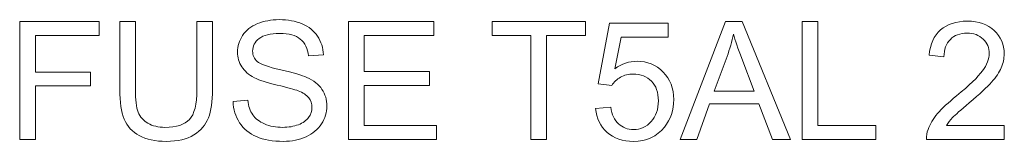
# Model space of a CAD drawing. Units: inches. Extents: x 2146 to 2643, y 752 to 1423.
# Drawn here: x 2203 to 2215, y 1199 to 1200 of the extents above; entities that cross this region are included whole.
import ezdxf

# ---------------------------------------------------------------- set-up
doc = ezdxf.new("R2010")
doc.units = ezdxf.units.IN
doc.header["$MEASUREMENT"] = 0

msp = doc.modelspace()

# ---------------------------------------------------------------- linework, layer by layer
at = {"color": 7, "lineweight": 13}
for points, knots in [([(2202.928, 1198.574), (2202.928, 1198.574), (2202.928, 1200.042), (2202.928, 1200.042), (2202.928, 1200.042), (2202.928, 1200.042), (2203.918, 1200.042), (2203.918, 1200.042), (2203.918, 1200.042), (2203.918, 1200.042), (2203.918, 1199.869), (2203.918, 1199.869), (2203.918, 1199.869), (2203.918, 1199.869), (2203.123, 1199.869), (2203.123, 1199.869), (2203.123, 1199.869), (2203.123, 1199.869), (2203.123, 1199.414), (2203.123, 1199.414), (2203.123, 1199.414), (2203.123, 1199.414), (2203.811, 1199.414), (2203.811, 1199.414), (2203.811, 1199.414), (2203.811, 1199.414), (2203.811, 1199.241), (2203.811, 1199.241), (2203.811, 1199.241), (2203.811, 1199.241), (2203.123, 1199.241), (2203.123, 1199.241), (2203.123, 1199.241), (2203.123, 1199.241), (2203.123, 1198.574), (2203.123, 1198.574), (2203.123, 1198.574), (2203.123, 1198.574), (2202.928, 1198.574), (2202.928, 1198.574)], [0, 0, 0, 0, 0.1, 0.1, 0.1, 0.1, 0.2, 0.2, 0.2, 0.2, 0.3, 0.3, 0.3, 0.3, 0.4, 0.4, 0.4, 0.4, 0.5, 0.5, 0.5, 0.5, 0.6, 0.6, 0.6, 0.6, 0.7, 0.7, 0.7, 0.7, 0.8, 0.8, 0.8, 0.8, 0.9, 0.9, 0.9, 0.9, 1, 1, 1, 1]), ([(2205.134, 1200.042), (2205.134, 1200.042), (2205.328, 1200.042), (2205.328, 1200.042), (2205.328, 1200.042), (2205.328, 1200.042), (2205.328, 1199.194), (2205.328, 1199.194), (2205.328, 1199.194), (2205.328, 1199.047), (2205.311, 1198.929), (2205.278, 1198.843), (2205.278, 1198.843), (2205.244, 1198.756), (2205.184, 1198.685), (2205.097, 1198.631), (2205.097, 1198.631), (2205.01, 1198.576), (2204.896, 1198.549), (2204.754, 1198.549), (2204.754, 1198.549), (2204.617, 1198.549), (2204.504, 1198.573), (2204.417, 1198.621), (2204.417, 1198.621), (2204.33, 1198.668), (2204.267, 1198.736), (2204.23, 1198.826), (2204.23, 1198.826), (2204.192, 1198.916), (2204.174, 1199.038), (2204.174, 1199.194), (2204.174, 1199.194), (2204.174, 1199.194), (2204.174, 1200.042), (2204.174, 1200.042), (2204.174, 1200.042), (2204.174, 1200.042), (2204.368, 1200.042), (2204.368, 1200.042), (2204.368, 1200.042), (2204.368, 1200.042), (2204.368, 1199.195), (2204.368, 1199.195), (2204.368, 1199.195), (2204.368, 1199.067), (2204.38, 1198.973), (2204.403, 1198.913), (2204.403, 1198.913), (2204.427, 1198.853), (2204.468, 1198.806), (2204.525, 1198.774), (2204.525, 1198.774), (2204.583, 1198.741), (2204.654, 1198.724), (2204.737, 1198.724), (2204.737, 1198.724), (2204.88, 1198.724), (2204.982, 1198.757), (2205.043, 1198.822), (2205.043, 1198.822), (2205.103, 1198.886), (2205.134, 1199.011), (2205.134, 1199.195), (2205.134, 1199.195), (2205.134, 1199.195), (2205.134, 1200.042), (2205.134, 1200.042)], [0, 0, 0, 0, 0.058824, 0.058824, 0.058824, 0.058824, 0.117647, 0.117647, 0.117647, 0.117647, 0.176471, 0.176471, 0.176471, 0.176471, 0.235294, 0.235294, 0.235294, 0.235294, 0.294118, 0.294118, 0.294118, 0.294118, 0.352941, 0.352941, 0.352941, 0.352941, 0.411765, 0.411765, 0.411765, 0.411765, 0.470588, 0.470588, 0.470588, 0.470588, 0.529412, 0.529412, 0.529412, 0.529412, 0.588235, 0.588235, 0.588235, 0.588235, 0.647059, 0.647059, 0.647059, 0.647059, 0.705882, 0.705882, 0.705882, 0.705882, 0.764706, 0.764706, 0.764706, 0.764706, 0.823529, 0.823529, 0.823529, 0.823529, 0.882353, 0.882353, 0.882353, 0.882353, 0.941176, 0.941176, 0.941176, 0.941176, 1, 1, 1, 1]), ([(2205.585, 1199.046), (2205.585, 1199.046), (2205.768, 1199.062), (2205.768, 1199.062), (2205.768, 1199.062), (2205.777, 1198.988), (2205.797, 1198.928), (2205.829, 1198.881), (2205.829, 1198.881), (2205.861, 1198.834), (2205.91, 1198.796), (2205.977, 1198.767), (2205.977, 1198.767), (2206.043, 1198.738), (2206.118, 1198.724), (2206.202, 1198.724), (2206.202, 1198.724), (2206.276, 1198.724), (2206.341, 1198.735), (2206.398, 1198.757), (2206.398, 1198.757), (2206.455, 1198.779), (2206.497, 1198.809), (2206.525, 1198.847), (2206.525, 1198.847), (2206.552, 1198.886), (2206.566, 1198.927), (2206.566, 1198.973), (2206.566, 1198.973), (2206.566, 1199.019), (2206.553, 1199.059), (2206.526, 1199.093), (2206.526, 1199.093), (2206.499, 1199.128), (2206.455, 1199.157), (2206.394, 1199.18), (2206.394, 1199.18), (2206.355, 1199.195), (2206.268, 1199.219), (2206.133, 1199.252), (2206.133, 1199.252), (2205.998, 1199.284), (2205.903, 1199.314), (2205.85, 1199.343), (2205.85, 1199.343), (2205.779, 1199.38), (2205.727, 1199.426), (2205.693, 1199.48), (2205.693, 1199.48), (2205.658, 1199.534), (2205.641, 1199.595), (2205.641, 1199.663), (2205.641, 1199.663), (2205.641, 1199.737), (2205.662, 1199.806), (2205.704, 1199.87), (2205.704, 1199.87), (2205.746, 1199.935), (2205.808, 1199.983), (2205.888, 1200.017), (2205.888, 1200.017), (2205.969, 1200.05), (2206.059, 1200.067), (2206.158, 1200.067), (2206.158, 1200.067), (2206.267, 1200.067), (2206.362, 1200.05), (2206.446, 1200.014), (2206.446, 1200.014), (2206.529, 1199.979), (2206.593, 1199.928), (2206.637, 1199.86), (2206.637, 1199.86), (2206.682, 1199.792), (2206.706, 1199.715), (2206.709, 1199.629), (2206.709, 1199.629), (2206.709, 1199.629), (2206.523, 1199.614), (2206.523, 1199.614), (2206.523, 1199.614), (2206.513, 1199.707), (2206.479, 1199.778), (2206.422, 1199.825), (2206.422, 1199.825), (2206.364, 1199.872), (2206.279, 1199.896), (2206.166, 1199.896), (2206.166, 1199.896), (2206.048, 1199.896), (2205.963, 1199.874), (2205.909, 1199.831), (2205.909, 1199.831), (2205.855, 1199.788), (2205.828, 1199.736), (2205.828, 1199.676), (2205.828, 1199.676), (2205.828, 1199.623), (2205.847, 1199.579), (2205.885, 1199.545), (2205.885, 1199.545), (2205.923, 1199.511), (2206.02, 1199.477), (2206.178, 1199.441), (2206.178, 1199.441), (2206.336, 1199.405), (2206.444, 1199.374), (2206.503, 1199.347), (2206.503, 1199.347), (2206.589, 1199.308), (2206.652, 1199.258), (2206.692, 1199.198), (2206.692, 1199.198), (2206.733, 1199.137), (2206.753, 1199.067), (2206.753, 1198.989), (2206.753, 1198.989), (2206.753, 1198.911), (2206.731, 1198.837), (2206.686, 1198.768), (2206.686, 1198.768), (2206.642, 1198.699), (2206.577, 1198.645), (2206.494, 1198.607), (2206.494, 1198.607), (2206.41, 1198.569), (2206.316, 1198.549), (2206.211, 1198.549), (2206.211, 1198.549), (2206.078, 1198.549), (2205.967, 1198.569), (2205.877, 1198.608), (2205.877, 1198.608), (2205.787, 1198.646), (2205.717, 1198.704), (2205.666, 1198.782), (2205.666, 1198.782), (2205.615, 1198.86), (2205.588, 1198.948), (2205.585, 1199.046)], [0, 0, 0, 0, 0.028571, 0.028571, 0.028571, 0.028571, 0.057143, 0.057143, 0.057143, 0.057143, 0.085714, 0.085714, 0.085714, 0.085714, 0.114286, 0.114286, 0.114286, 0.114286, 0.142857, 0.142857, 0.142857, 0.142857, 0.171429, 0.171429, 0.171429, 0.171429, 0.2, 0.2, 0.2, 0.2, 0.228571, 0.228571, 0.228571, 0.228571, 0.257143, 0.257143, 0.257143, 0.257143, 0.285714, 0.285714, 0.285714, 0.285714, 0.314286, 0.314286, 0.314286, 0.314286, 0.342857, 0.342857, 0.342857, 0.342857, 0.371429, 0.371429, 0.371429, 0.371429, 0.4, 0.4, 0.4, 0.4, 0.428571, 0.428571, 0.428571, 0.428571, 0.457143, 0.457143, 0.457143, 0.457143, 0.485714, 0.485714, 0.485714, 0.485714, 0.514286, 0.514286, 0.514286, 0.514286, 0.542857, 0.542857, 0.542857, 0.542857, 0.571429, 0.571429, 0.571429, 0.571429, 0.6, 0.6, 0.6, 0.6, 0.628571, 0.628571, 0.628571, 0.628571, 0.657143, 0.657143, 0.657143, 0.657143, 0.685714, 0.685714, 0.685714, 0.685714, 0.714286, 0.714286, 0.714286, 0.714286, 0.742857, 0.742857, 0.742857, 0.742857, 0.771429, 0.771429, 0.771429, 0.771429, 0.8, 0.8, 0.8, 0.8, 0.828571, 0.828571, 0.828571, 0.828571, 0.857143, 0.857143, 0.857143, 0.857143, 0.885714, 0.885714, 0.885714, 0.885714, 0.914286, 0.914286, 0.914286, 0.914286, 0.942857, 0.942857, 0.942857, 0.942857, 0.971429, 0.971429, 0.971429, 0.971429, 1, 1, 1, 1]), ([(2207.023, 1198.574), (2207.023, 1198.574), (2207.023, 1200.042), (2207.023, 1200.042), (2207.023, 1200.042), (2207.023, 1200.042), (2208.084, 1200.042), (2208.084, 1200.042), (2208.084, 1200.042), (2208.084, 1200.042), (2208.084, 1199.869), (2208.084, 1199.869), (2208.084, 1199.869), (2208.084, 1199.869), (2207.217, 1199.869), (2207.217, 1199.869), (2207.217, 1199.869), (2207.217, 1199.869), (2207.217, 1199.419), (2207.217, 1199.419), (2207.217, 1199.419), (2207.217, 1199.419), (2208.029, 1199.419), (2208.029, 1199.419), (2208.029, 1199.419), (2208.029, 1199.419), (2208.029, 1199.247), (2208.029, 1199.247), (2208.029, 1199.247), (2208.029, 1199.247), (2207.217, 1199.247), (2207.217, 1199.247), (2207.217, 1199.247), (2207.217, 1199.247), (2207.217, 1198.748), (2207.217, 1198.748), (2207.217, 1198.748), (2207.217, 1198.748), (2208.118, 1198.748), (2208.118, 1198.748), (2208.118, 1198.748), (2208.118, 1198.748), (2208.118, 1198.574), (2208.118, 1198.574), (2208.118, 1198.574), (2208.118, 1198.574), (2207.023, 1198.574), (2207.023, 1198.574)], [0, 0, 0, 0, 0.083333, 0.083333, 0.083333, 0.083333, 0.166667, 0.166667, 0.166667, 0.166667, 0.25, 0.25, 0.25, 0.25, 0.333333, 0.333333, 0.333333, 0.333333, 0.416667, 0.416667, 0.416667, 0.416667, 0.5, 0.5, 0.5, 0.5, 0.583333, 0.583333, 0.583333, 0.583333, 0.666667, 0.666667, 0.666667, 0.666667, 0.75, 0.75, 0.75, 0.75, 0.833333, 0.833333, 0.833333, 0.833333, 0.916667, 0.916667, 0.916667, 0.916667, 1, 1, 1, 1]), ([(2209.293, 1198.574), (2209.293, 1198.574), (2209.293, 1199.869), (2209.293, 1199.869), (2209.293, 1199.869), (2209.293, 1199.869), (2208.809, 1199.869), (2208.809, 1199.869), (2208.809, 1199.869), (2208.809, 1199.869), (2208.809, 1200.042), (2208.809, 1200.042), (2208.809, 1200.042), (2208.809, 1200.042), (2209.972, 1200.042), (2209.972, 1200.042), (2209.972, 1200.042), (2209.972, 1200.042), (2209.972, 1199.869), (2209.972, 1199.869), (2209.972, 1199.869), (2209.972, 1199.869), (2209.487, 1199.869), (2209.487, 1199.869), (2209.487, 1199.869), (2209.487, 1199.869), (2209.487, 1198.574), (2209.487, 1198.574), (2209.487, 1198.574), (2209.487, 1198.574), (2209.293, 1198.574), (2209.293, 1198.574)], [0, 0, 0, 0, 0.125, 0.125, 0.125, 0.125, 0.25, 0.25, 0.25, 0.25, 0.375, 0.375, 0.375, 0.375, 0.5, 0.5, 0.5, 0.5, 0.625, 0.625, 0.625, 0.625, 0.75, 0.75, 0.75, 0.75, 0.875, 0.875, 0.875, 0.875, 1, 1, 1, 1]), ([(2210.098, 1198.959), (2210.098, 1198.959), (2210.287, 1198.975), (2210.287, 1198.975), (2210.287, 1198.975), (2210.301, 1198.883), (2210.334, 1198.814), (2210.385, 1198.767), (2210.385, 1198.767), (2210.436, 1198.721), (2210.498, 1198.697), (2210.57, 1198.697), (2210.57, 1198.697), (2210.657, 1198.697), (2210.73, 1198.73), (2210.79, 1198.795), (2210.79, 1198.795), (2210.85, 1198.861), (2210.88, 1198.948), (2210.88, 1199.056), (2210.88, 1199.056), (2210.88, 1199.159), (2210.851, 1199.24), (2210.794, 1199.299), (2210.794, 1199.299), (2210.736, 1199.359), (2210.66, 1199.388), (2210.567, 1199.388), (2210.567, 1199.388), (2210.509, 1199.388), (2210.456, 1199.375), (2210.409, 1199.349), (2210.409, 1199.349), (2210.363, 1199.322), (2210.326, 1199.288), (2210.299, 1199.246), (2210.299, 1199.246), (2210.299, 1199.246), (2210.13, 1199.268), (2210.13, 1199.268), (2210.13, 1199.268), (2210.13, 1199.268), (2210.272, 1200.022), (2210.272, 1200.022), (2210.272, 1200.022), (2210.272, 1200.022), (2211.002, 1200.022), (2211.002, 1200.022), (2211.002, 1200.022), (2211.002, 1200.022), (2211.002, 1199.85), (2211.002, 1199.85), (2211.002, 1199.85), (2211.002, 1199.85), (2210.416, 1199.85), (2210.416, 1199.85), (2210.416, 1199.85), (2210.416, 1199.85), (2210.337, 1199.455), (2210.337, 1199.455), (2210.337, 1199.455), (2210.425, 1199.517), (2210.518, 1199.548), (2210.615, 1199.548), (2210.615, 1199.548), (2210.743, 1199.548), (2210.851, 1199.503), (2210.939, 1199.414), (2210.939, 1199.414), (2211.027, 1199.325), (2211.071, 1199.211), (2211.071, 1199.072), (2211.071, 1199.072), (2211.071, 1198.939), (2211.032, 1198.824), (2210.955, 1198.727), (2210.955, 1198.727), (2210.861, 1198.609), (2210.732, 1198.549), (2210.57, 1198.549), (2210.57, 1198.549), (2210.436, 1198.549), (2210.327, 1198.587), (2210.243, 1198.661), (2210.243, 1198.661), (2210.158, 1198.736), (2210.11, 1198.835), (2210.098, 1198.959)], [0, 0, 0, 0, 0.045455, 0.045455, 0.045455, 0.045455, 0.090909, 0.090909, 0.090909, 0.090909, 0.136364, 0.136364, 0.136364, 0.136364, 0.181818, 0.181818, 0.181818, 0.181818, 0.227273, 0.227273, 0.227273, 0.227273, 0.272727, 0.272727, 0.272727, 0.272727, 0.318182, 0.318182, 0.318182, 0.318182, 0.363636, 0.363636, 0.363636, 0.363636, 0.409091, 0.409091, 0.409091, 0.409091, 0.454545, 0.454545, 0.454545, 0.454545, 0.5, 0.5, 0.5, 0.5, 0.545455, 0.545455, 0.545455, 0.545455, 0.590909, 0.590909, 0.590909, 0.590909, 0.636364, 0.636364, 0.636364, 0.636364, 0.681818, 0.681818, 0.681818, 0.681818, 0.727273, 0.727273, 0.727273, 0.727273, 0.772727, 0.772727, 0.772727, 0.772727, 0.818182, 0.818182, 0.818182, 0.818182, 0.863636, 0.863636, 0.863636, 0.863636, 0.909091, 0.909091, 0.909091, 0.909091, 0.954545, 0.954545, 0.954545, 0.954545, 1, 1, 1, 1]), ([(2211.15, 1198.574), (2211.15, 1198.574), (2211.714, 1200.042), (2211.714, 1200.042), (2211.714, 1200.042), (2211.714, 1200.042), (2211.923, 1200.042), (2211.923, 1200.042), (2211.923, 1200.042), (2211.923, 1200.042), (2212.524, 1198.574), (2212.524, 1198.574), (2212.524, 1198.574), (2212.524, 1198.574), (2212.302, 1198.574), (2212.302, 1198.574), (2212.302, 1198.574), (2212.302, 1198.574), (2212.131, 1199.019), (2212.131, 1199.019), (2212.131, 1199.019), (2212.131, 1199.019), (2211.518, 1199.019), (2211.518, 1199.019), (2211.518, 1199.019), (2211.518, 1199.019), (2211.357, 1198.574), (2211.357, 1198.574), (2211.357, 1198.574), (2211.357, 1198.574), (2211.15, 1198.574), (2211.15, 1198.574)], [0, 0, 0, 0, 0.125, 0.125, 0.125, 0.125, 0.25, 0.25, 0.25, 0.25, 0.375, 0.375, 0.375, 0.375, 0.5, 0.5, 0.5, 0.5, 0.625, 0.625, 0.625, 0.625, 0.75, 0.75, 0.75, 0.75, 0.875, 0.875, 0.875, 0.875, 1, 1, 1, 1]), ([(2212.671, 1198.574), (2212.671, 1198.574), (2212.671, 1200.042), (2212.671, 1200.042), (2212.671, 1200.042), (2212.671, 1200.042), (2212.865, 1200.042), (2212.865, 1200.042), (2212.865, 1200.042), (2212.865, 1200.042), (2212.865, 1198.748), (2212.865, 1198.748), (2212.865, 1198.748), (2212.865, 1198.748), (2213.588, 1198.748), (2213.588, 1198.748), (2213.588, 1198.748), (2213.588, 1198.748), (2213.588, 1198.574), (2213.588, 1198.574), (2213.588, 1198.574), (2213.588, 1198.574), (2212.671, 1198.574), (2212.671, 1198.574)], [0, 0, 0, 0, 0.166667, 0.166667, 0.166667, 0.166667, 0.333333, 0.333333, 0.333333, 0.333333, 0.5, 0.5, 0.5, 0.5, 0.666667, 0.666667, 0.666667, 0.666667, 0.833333, 0.833333, 0.833333, 0.833333, 1, 1, 1, 1]), ([(2215.187, 1198.748), (2215.187, 1198.748), (2215.187, 1198.574), (2215.187, 1198.574), (2215.187, 1198.574), (2215.187, 1198.574), (2214.217, 1198.574), (2214.217, 1198.574), (2214.217, 1198.574), (2214.215, 1198.618), (2214.222, 1198.659), (2214.238, 1198.699), (2214.238, 1198.699), (2214.262, 1198.766), (2214.302, 1198.831), (2214.356, 1198.895), (2214.356, 1198.895), (2214.411, 1198.959), (2214.489, 1199.033), (2214.592, 1199.117), (2214.592, 1199.117), (2214.752, 1199.248), (2214.859, 1199.351), (2214.915, 1199.428), (2214.915, 1199.428), (2214.971, 1199.504), (2215, 1199.577), (2215, 1199.645), (2215, 1199.645), (2215, 1199.716), (2214.974, 1199.776), (2214.923, 1199.825), (2214.923, 1199.825), (2214.872, 1199.874), (2214.805, 1199.899), (2214.723, 1199.899), (2214.723, 1199.899), (2214.636, 1199.899), (2214.567, 1199.873), (2214.515, 1199.821), (2214.515, 1199.821), (2214.463, 1199.769), (2214.436, 1199.697), (2214.436, 1199.605), (2214.436, 1199.605), (2214.436, 1199.605), (2214.251, 1199.623), (2214.251, 1199.623), (2214.251, 1199.623), (2214.263, 1199.762), (2214.311, 1199.867), (2214.394, 1199.939), (2214.394, 1199.939), (2214.476, 1200.012), (2214.588, 1200.048), (2214.727, 1200.048), (2214.727, 1200.048), (2214.868, 1200.048), (2214.979, 1200.009), (2215.062, 1199.931), (2215.062, 1199.931), (2215.144, 1199.853), (2215.185, 1199.756), (2215.185, 1199.64), (2215.185, 1199.64), (2215.185, 1199.582), (2215.173, 1199.524), (2215.149, 1199.467), (2215.149, 1199.467), (2215.125, 1199.41), (2215.085, 1199.351), (2215.029, 1199.288), (2215.029, 1199.288), (2214.973, 1199.225), (2214.88, 1199.139), (2214.751, 1199.03), (2214.751, 1199.03), (2214.643, 1198.939), (2214.574, 1198.877), (2214.543, 1198.845), (2214.543, 1198.845), (2214.512, 1198.813), (2214.487, 1198.78), (2214.467, 1198.748), (2214.467, 1198.748), (2214.467, 1198.748), (2215.187, 1198.748), (2215.187, 1198.748)], [0, 0, 0, 0, 0.045455, 0.045455, 0.045455, 0.045455, 0.090909, 0.090909, 0.090909, 0.090909, 0.136364, 0.136364, 0.136364, 0.136364, 0.181818, 0.181818, 0.181818, 0.181818, 0.227273, 0.227273, 0.227273, 0.227273, 0.272727, 0.272727, 0.272727, 0.272727, 0.318182, 0.318182, 0.318182, 0.318182, 0.363636, 0.363636, 0.363636, 0.363636, 0.409091, 0.409091, 0.409091, 0.409091, 0.454545, 0.454545, 0.454545, 0.454545, 0.5, 0.5, 0.5, 0.5, 0.545455, 0.545455, 0.545455, 0.545455, 0.590909, 0.590909, 0.590909, 0.590909, 0.636364, 0.636364, 0.636364, 0.636364, 0.681818, 0.681818, 0.681818, 0.681818, 0.727273, 0.727273, 0.727273, 0.727273, 0.772727, 0.772727, 0.772727, 0.772727, 0.818182, 0.818182, 0.818182, 0.818182, 0.863636, 0.863636, 0.863636, 0.863636, 0.909091, 0.909091, 0.909091, 0.909091, 0.954545, 0.954545, 0.954545, 0.954545, 1, 1, 1, 1]), ([(2211.574, 1199.177), (2211.574, 1199.177), (2212.072, 1199.177), (2212.072, 1199.177), (2212.072, 1199.177), (2212.072, 1199.177), (2211.918, 1199.583), (2211.918, 1199.583), (2211.918, 1199.583), (2211.872, 1199.707), (2211.837, 1199.808), (2211.814, 1199.888), (2211.814, 1199.888), (2211.795, 1199.794), (2211.769, 1199.7), (2211.735, 1199.607), (2211.735, 1199.607), (2211.735, 1199.607), (2211.574, 1199.177), (2211.574, 1199.177)], [0, 0, 0, 0, 0.2, 0.2, 0.2, 0.2, 0.4, 0.4, 0.4, 0.4, 0.6, 0.6, 0.6, 0.6, 0.8, 0.8, 0.8, 0.8, 1, 1, 1, 1])]:
    msp.add_open_spline(points, degree=3, knots=knots, dxfattribs=at)

doc.saveas('drawing.dxf')
